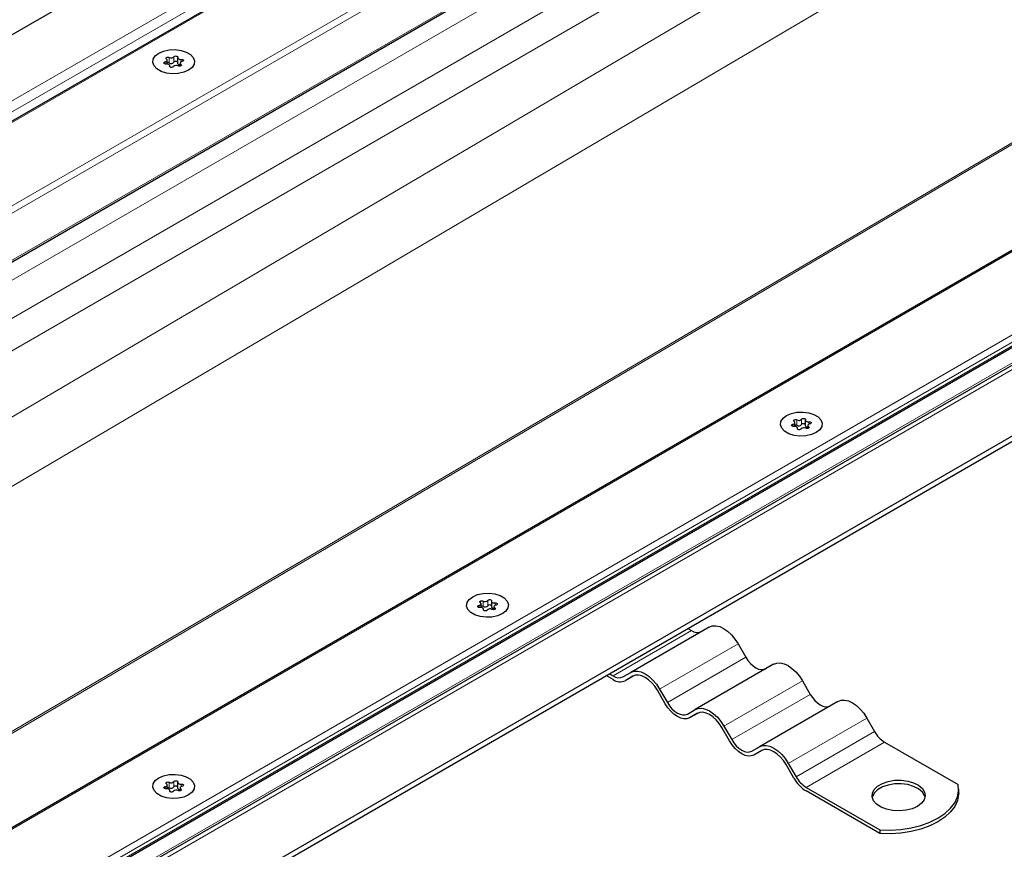
# Model space of a CAD drawing. Units: millimetres. Extents: x 0 to 420, y 0 to 297.
# Drawn here: x 156 to 178, y 69 to 88 of the extents above; entities that cross this region are included whole.
import ezdxf

# ---------------------------------------------------------------- set-up
doc = ezdxf.new("R2010")
doc.units = ezdxf.units.MM

msp = doc.modelspace()

# ---------------------------------------------------------------- linework, layer by layer
at = {"color": 7, "linetype": 'Continuous', "lineweight": 25}
for p, q in [((212.561, 119.9249), (139.3754, 77.6758)), ((212.7893, 118.1148), (69.5393, 35.4184)), ((73.1783, 34.3489), (213.6217, 115.4251)), ((225.6839, 109.6388), (84.2211, 27.974)), ((229.8316, 109.4439), (157.0263, 67.4144)), ((85.0535, 26.2642), (228.3039, 108.9609)), ((158.4673, 66.6543), (231.6529, 108.9034)), ((158.4673, 66.5318), (231.6529, 108.7809)), ((159.3826, 86.5474), (159.3826, 86.6317)), ((159.617, 86.6881), (159.617, 86.5656)), ((159.6734, 86.5666), (159.6734, 86.4999)), ((159.439, 86.4875), (159.439, 86.5102)), ((173.5247, 78.3833), (173.5247, 78.4676)), ((173.5811, 78.3234), (173.5811, 78.3461)), ((173.7592, 78.524), (173.7592, 78.4015)), ((173.8156, 78.4025), (173.8156, 78.3359)), ((166.4536, 74.3013), (166.4536, 74.3856)), ((166.6881, 74.4419), (166.6881, 74.3195)), ((166.7445, 74.3205), (166.7445, 74.2538)), ((166.51, 74.2414), (166.51, 74.2641)), ((171.594, 73.8608), (169.8262, 72.8403)), ((171.1102, 73.8303), (171.194, 73.782)), ((172.244, 73.4855), (172.419, 73.1824)), ((173.044, 73.0237), (171.2762, 72.0032)), ((169.4262, 72.6798), (169.2717, 72.769)), ((169.3424, 72.8098), (169.4262, 72.7615)), ((169.6512, 72.7392), (169.8262, 72.8403)), ((169.879, 72.7553), (169.7012, 72.6526)), ((169.8762, 72.7537), (169.7012, 72.6526)), ((173.694, 72.6485), (173.869, 72.3454)), ((170.6012, 72.133), (170.4262, 72.4361)), ((170.4762, 72.465), (170.6512, 72.1619)), ((174.494, 72.1866), (172.7262, 71.1661)), ((171.1012, 71.9021), (171.2762, 72.0032)), ((171.329, 71.9182), (171.1512, 71.8155)), ((171.3262, 71.9166), (171.1512, 71.8155)), ((175.144, 71.8114), (175.319, 71.5083)), ((172.0512, 71.296), (171.8762, 71.5991)), ((171.9262, 71.628), (172.1012, 71.3248)), ((175.544, 71.2708), (177.2048, 70.312)), ((172.5512, 71.0651), (172.7262, 71.1661)), ((172.779, 71.0811), (172.6012, 70.9785)), ((172.7762, 71.0795), (172.6012, 70.9785)), ((173.3762, 70.7909), (173.5512, 70.4878)), ((173.5012, 70.4589), (173.3262, 70.762)), ((159.617, 70.3599), (159.617, 70.2374)), ((159.3826, 70.2192), (159.3826, 70.3035)), ((159.439, 70.1593), (159.439, 70.182)), ((159.6734, 70.2384), (159.6734, 70.1718)), ((173.7762, 70.2503), (175.437, 69.2915)), ((175.437, 69.2098), (173.7762, 70.1686)), ((177.2147, 70.1278), (177.2147, 70.2094)), ((175.437, 69.2915), (175.437, 69.2098))]:
    msp.add_line(p, q, dxfattribs=at)
at = {"color": 8, "linetype": 'Continuous', "lineweight": 18}
for p, q in [((213.6217, 119.0466), (140.6664, 76.9305)), ((213.6217, 118.8017), (140.8164, 76.7722)), ((213.0125, 118.2098), (69.4154, 35.313)), ((72.0589, 34.9613), (213.6217, 116.6838)), ((72.2296, 34.8966), (213.6217, 116.5205)), ((73.149, 34.3658), (213.6217, 115.459)), ((213.8338, 115.1323), (142.8403, 74.1486)), ((214.5763, 114.7037), (143.5827, 73.72)), ((214.8945, 114.1526), (143.9009, 73.1689)), ((214.8945, 113.3391), (143.9009, 71.5419)), ((215.5399, 112.153), (147.862, 72.3079)), ((225.7839, 109.6627), (84.2211, 27.9402)), ((230.1316, 109.5157), (157.1763, 67.3995)), ((84.8303, 26.4141), (228.4274, 109.311)), ((154.1737, 70.5039), (219.8964, 109.1979)), ((219.9334, 109.1766), (154.2106, 70.4826)), ((156.7476, 67.3041), (229.274, 109.1727)), ((85.2818, 26.5115), (228.1173, 108.9687)), ((228.1173, 108.887), (85.2818, 26.4298)), ((159.3368, 86.5958), (159.3368, 86.5473)), ((159.4274, 86.6931), (159.4274, 86.5706)), ((159.5337, 86.587), (159.5337, 86.7095)), ((159.6907, 86.5066), (159.6907, 86.5411)), ((159.6965, 86.5952), (159.6965, 86.6515)), ((159.4373, 86.5019), (159.4373, 86.4906)), ((173.6758, 78.423), (173.6758, 78.5454)), ((173.4789, 78.4318), (173.4789, 78.3832)), ((173.5696, 78.529), (173.5696, 78.4065)), ((173.5795, 78.3378), (173.5795, 78.3265)), ((173.8329, 78.3425), (173.8329, 78.377)), ((173.8386, 78.4312), (173.8386, 78.4874)), ((166.4078, 74.3497), (166.4078, 74.3012)), ((166.4985, 74.447), (166.4985, 74.3245)), ((166.6048, 74.3409), (166.6048, 74.4634)), ((166.7675, 74.3491), (166.7675, 74.4053)), ((166.5084, 74.2558), (166.5084, 74.2445)), ((166.7618, 74.2604), (166.7618, 74.295)), ((169.4262, 72.7615), (171.194, 73.782)), ((172.244, 73.4855), (170.4762, 72.465)), ((170.6512, 72.1619), (172.419, 73.1824)), ((173.694, 72.6485), (171.9262, 71.628)), ((172.1012, 71.3248), (173.869, 72.3454)), ((175.144, 71.8114), (173.3762, 70.7909)), ((173.5512, 70.4878), (175.319, 71.5083)), ((175.544, 71.2708), (173.7762, 70.2503)), ((159.4274, 70.3649), (159.4274, 70.2424)), ((159.5337, 70.2589), (159.5337, 70.3814)), ((159.3368, 70.2677), (159.3368, 70.2191)), ((159.4373, 70.1737), (159.4373, 70.1625)), ((159.6907, 70.1784), (159.6907, 70.2129)), ((159.6965, 70.2671), (159.6965, 70.3233))]:
    msp.add_line(p, q, dxfattribs=at)
at = {"color": 7, "linetype": 'Continuous', "lineweight": 25, "flags": 128}
for points in [[(159.1946, 86.7916), (159.302, 86.838), (159.4278, 86.8651), (159.5616, 86.8706), (159.6928, 86.8542), (159.8106, 86.817), (159.9054, 86.7623), (159.9698, 86.6943), (159.9983, 86.6186), (159.9887, 86.5413), (159.9418, 86.4687), (159.8614, 86.4067), (159.754, 86.3602), (159.6282, 86.3332), (159.4944, 86.3276), (159.3632, 86.3441), (159.2454, 86.3812), (159.1505, 86.436), (159.0862, 86.504), (159.0577, 86.5797), (159.0673, 86.657), (159.1142, 86.7296), (159.1946, 86.7916)], [(159.1946, 86.7916), (159.302, 86.838), (159.4278, 86.8651), (159.5616, 86.8706), (159.6928, 86.8542), (159.8106, 86.817), (159.9054, 86.7623), (159.9698, 86.6943), (159.9983, 86.6186), (159.9887, 86.5413), (159.9418, 86.4687), (159.8614, 86.4067), (159.754, 86.3602), (159.6282, 86.3332), (159.4944, 86.3276), (159.3632, 86.3441), (159.2454, 86.3812), (159.1505, 86.436), (159.0862, 86.504), (159.0577, 86.5797), (159.0673, 86.657), (159.1142, 86.7296), (159.1946, 86.7916)], [(159.3595, 86.5468), (159.3428, 86.5465), (159.3271, 86.5498), (159.3146, 86.5563), (159.3073, 86.565), (159.3061, 86.5746), (159.3113, 86.5838), (159.322, 86.5913), (159.3368, 86.5958)], [(159.3368, 86.5958), (159.3517, 86.5997), (159.3644, 86.6057), (159.3742, 86.6132), (159.3804, 86.622), (159.3826, 86.6313), (159.3807, 86.6407), (159.3748, 86.6495), (159.3653, 86.6572)], [(159.3653, 86.6572), (159.3564, 86.6654), (159.3535, 86.6749), (159.357, 86.6844), (159.3664, 86.6924), (159.3803, 86.6978), (159.3967, 86.6998), (159.4132, 86.6982), (159.4274, 86.6931)], [(159.4373, 86.5019), (159.4389, 86.5113), (159.4364, 86.5206), (159.4299, 86.5293), (159.4199, 86.5367), (159.407, 86.5425), (159.392, 86.5463), (159.3758, 86.5477), (159.3595, 86.5468)], [(159.5337, 86.7095), (159.5416, 86.718), (159.5545, 86.7242), (159.5704, 86.7272), (159.5871, 86.7265), (159.6022, 86.7223), (159.6134, 86.7151), (159.6192, 86.706), (159.6186, 86.6964)], [(159.617, 86.5656), (159.6171, 86.5645), (159.6196, 86.5552), (159.6261, 86.5465), (159.6361, 86.539), (159.649, 86.5333), (159.664, 86.5295), (159.6734, 86.5284)], [(159.6186, 86.6964), (159.6171, 86.687), (159.6196, 86.6777), (159.6261, 86.669), (159.6361, 86.6615), (159.649, 86.6557), (159.664, 86.652), (159.6802, 86.6505), (159.6965, 86.6515)], [(159.6907, 86.5411), (159.6996, 86.5329), (159.7024, 86.5233), (159.6989, 86.5139), (159.6896, 86.5059), (159.6757, 86.5004), (159.6593, 86.4984), (159.6428, 86.5001), (159.6286, 86.5052)], [(159.7192, 86.6024), (159.7043, 86.5985), (159.6916, 86.5926), (159.6818, 86.585), (159.6756, 86.5763), (159.6734, 86.5669), (159.6753, 86.5576), (159.6812, 86.5488), (159.6907, 86.5411)], [(159.6965, 86.6515), (159.7132, 86.6518), (159.7289, 86.6484), (159.7414, 86.642), (159.7487, 86.6333), (159.7499, 86.6236), (159.7447, 86.6144), (159.734, 86.607), (159.7192, 86.6024)], [(159.5223, 86.4887), (159.5144, 86.4802), (159.5015, 86.474), (159.4856, 86.471), (159.4689, 86.4717), (159.4538, 86.476), (159.4426, 86.4831), (159.4368, 86.4922), (159.4373, 86.5019)], [(173.3367, 78.6275), (173.4442, 78.6739), (173.5699, 78.701), (173.7038, 78.7065), (173.8349, 78.6901), (173.9527, 78.653), (174.0476, 78.5982), (174.1119, 78.5302), (174.1404, 78.4545), (174.1309, 78.3772), (174.084, 78.3046), (174.0035, 78.2426), (173.8961, 78.1962), (173.7704, 78.1691), (173.6365, 78.1636), (173.5054, 78.18), (173.3876, 78.2172), (173.2927, 78.2719), (173.2284, 78.3399), (173.1998, 78.4156), (173.2094, 78.4929), (173.2563, 78.5655), (173.3367, 78.6275)], [(173.3367, 78.6275), (173.4442, 78.6739), (173.5699, 78.701), (173.7038, 78.7065), (173.8349, 78.6901), (173.9527, 78.653), (174.0476, 78.5982), (174.1119, 78.5302), (174.1404, 78.4545), (174.1309, 78.3772), (174.084, 78.3046), (174.0035, 78.2426), (173.8961, 78.1962), (173.7704, 78.1691), (173.6365, 78.1636), (173.5054, 78.18), (173.3876, 78.2172), (173.2927, 78.2719), (173.2284, 78.3399), (173.1998, 78.4156), (173.2094, 78.4929), (173.2563, 78.5655), (173.3367, 78.6275)], [(173.5074, 78.4931), (173.4985, 78.5013), (173.4957, 78.5109), (173.4992, 78.5203), (173.5086, 78.5283), (173.5224, 78.5337), (173.5388, 78.5358), (173.5553, 78.5341), (173.5696, 78.529)], [(173.6758, 78.5454), (173.6838, 78.554), (173.6966, 78.5602), (173.7126, 78.5631), (173.7293, 78.5625), (173.7443, 78.5582), (173.7556, 78.5511), (173.7613, 78.542), (173.7608, 78.5323)], [(173.5017, 78.3827), (173.4849, 78.3824), (173.4692, 78.3857), (173.4568, 78.3922), (173.4494, 78.4009), (173.4482, 78.4106), (173.4534, 78.4198), (173.4641, 78.4272), (173.4789, 78.4318)], [(173.4789, 78.4318), (173.4938, 78.4357), (173.5065, 78.4416), (173.5163, 78.4491), (173.5225, 78.4579), (173.5247, 78.4672), (173.5228, 78.4766), (173.5169, 78.4854), (173.5074, 78.4931)], [(173.5795, 78.3378), (173.5811, 78.3472), (173.5785, 78.3565), (173.5721, 78.3652), (173.562, 78.3727), (173.5491, 78.3784), (173.5341, 78.3822), (173.5179, 78.3836), (173.5017, 78.3827)], [(173.6644, 78.3247), (173.6565, 78.3161), (173.6436, 78.3099), (173.6277, 78.307), (173.611, 78.3076), (173.5959, 78.3119), (173.5847, 78.3191), (173.5789, 78.3281), (173.5795, 78.3378)], [(173.7608, 78.5323), (173.7592, 78.5229), (173.7617, 78.5136), (173.7682, 78.5049), (173.7782, 78.4974), (173.7911, 78.4917), (173.8062, 78.4879), (173.8223, 78.4865), (173.8386, 78.4874)], [(173.7592, 78.4015), (173.7592, 78.4004), (173.7617, 78.3911), (173.7682, 78.3824), (173.7782, 78.375), (173.7911, 78.3692), (173.8062, 78.3654), (173.8156, 78.3643)], [(173.8329, 78.377), (173.8417, 78.3688), (173.8446, 78.3593), (173.8411, 78.3498), (173.8317, 78.3418), (173.8178, 78.3364), (173.8014, 78.3343), (173.7849, 78.336), (173.7707, 78.3411)], [(173.8613, 78.4384), (173.8465, 78.4344), (173.8337, 78.4285), (173.824, 78.421), (173.8178, 78.4122), (173.8156, 78.4029), (173.8175, 78.3935), (173.8234, 78.3847), (173.8329, 78.377)], [(173.8386, 78.4874), (173.8553, 78.4877), (173.8711, 78.4844), (173.8835, 78.4779), (173.8908, 78.4692), (173.892, 78.4595), (173.8869, 78.4503), (173.8761, 78.4429), (173.8613, 78.4384)], [(166.2657, 74.5455), (166.3731, 74.5919), (166.4988, 74.619), (166.6327, 74.6245), (166.7638, 74.608), (166.8816, 74.5709), (166.9765, 74.5161), (167.0408, 74.4481), (167.0694, 74.3724), (167.0598, 74.2952), (167.0129, 74.2226), (166.9325, 74.1605), (166.825, 74.1141), (166.6993, 74.087), (166.5654, 74.0815), (166.4343, 74.098), (166.3165, 74.1351), (166.2216, 74.1899), (166.1573, 74.2579), (166.1288, 74.3336), (166.1383, 74.4109), (166.1852, 74.4835), (166.2657, 74.5455)], [(166.2657, 74.5455), (166.3731, 74.5919), (166.4988, 74.619), (166.6327, 74.6245), (166.7638, 74.608), (166.8816, 74.5709), (166.9765, 74.5161), (167.0408, 74.4481), (167.0694, 74.3724), (167.0598, 74.2952), (167.0129, 74.2226), (166.9325, 74.1605), (166.825, 74.1141), (166.6993, 74.087), (166.5654, 74.0815), (166.4343, 74.098), (166.3165, 74.1351), (166.2216, 74.1899), (166.1573, 74.2579), (166.1288, 74.3336), (166.1383, 74.4109), (166.1852, 74.4835), (166.2657, 74.5455)], [(166.4306, 74.3007), (166.4139, 74.3004), (166.3981, 74.3037), (166.3857, 74.3102), (166.3783, 74.3189), (166.3772, 74.3285), (166.3823, 74.3377), (166.3931, 74.3451), (166.4078, 74.3497)], [(166.4078, 74.3497), (166.4227, 74.3536), (166.4355, 74.3595), (166.4452, 74.3671), (166.4514, 74.3758), (166.4536, 74.3852), (166.4517, 74.3946), (166.4458, 74.4034), (166.4363, 74.4111)], [(166.4363, 74.4111), (166.4275, 74.4193), (166.4246, 74.4288), (166.4281, 74.4383), (166.4375, 74.4463), (166.4514, 74.4517), (166.4678, 74.4537), (166.4843, 74.4521), (166.4985, 74.447)], [(166.6048, 74.4634), (166.6127, 74.4719), (166.6255, 74.4781), (166.6415, 74.4811), (166.6582, 74.4804), (166.6733, 74.4762), (166.6845, 74.469), (166.6903, 74.4599), (166.6897, 74.4503)], [(166.6897, 74.4503), (166.6881, 74.4409), (166.6906, 74.4315), (166.6971, 74.4229), (166.7071, 74.4154), (166.7201, 74.4096), (166.7351, 74.4059), (166.7512, 74.4044), (166.7675, 74.4053)], [(166.6881, 74.3195), (166.6881, 74.3184), (166.6906, 74.3091), (166.6971, 74.3004), (166.7071, 74.2929), (166.7201, 74.2871), (166.7351, 74.2834), (166.7445, 74.2823)], [(166.7903, 74.3563), (166.7754, 74.3524), (166.7627, 74.3465), (166.7529, 74.3389), (166.7467, 74.3302), (166.7445, 74.3208), (166.7464, 74.3114), (166.7523, 74.3026), (166.7618, 74.295)], [(166.7675, 74.4053), (166.7843, 74.4057), (166.8, 74.4023), (166.8124, 74.3958), (166.8198, 74.3872), (166.8209, 74.3775), (166.8158, 74.3683), (166.805, 74.3609), (166.7903, 74.3563)], [(166.5084, 74.2558), (166.51, 74.2652), (166.5075, 74.2745), (166.501, 74.2832), (166.491, 74.2906), (166.4781, 74.2964), (166.463, 74.3001), (166.4469, 74.3016), (166.4306, 74.3007)], [(166.5933, 74.2426), (166.5854, 74.2341), (166.5726, 74.2279), (166.5566, 74.2249), (166.5399, 74.2256), (166.5249, 74.2298), (166.5136, 74.237), (166.5079, 74.2461), (166.5084, 74.2558)], [(166.7618, 74.295), (166.7706, 74.2867), (166.7735, 74.2772), (166.77, 74.2678), (166.7606, 74.2597), (166.7467, 74.2543), (166.7304, 74.2523), (166.7139, 74.254), (166.6996, 74.2591)], [(171.594, 73.8608), (171.6636, 73.8866), (171.7431, 73.8897), (171.8293, 73.8702), (171.919, 73.8286), (172.0086, 73.7666), (172.0948, 73.6867), (172.1743, 73.5917), (172.244, 73.4855)], [(172.419, 73.1824), (172.4672, 73.1089), (172.5222, 73.0432), (172.5819, 72.9878), (172.644, 72.9449), (172.706, 72.9161), (172.7657, 72.9026), (172.8207, 72.9048), (172.869, 72.9226)], [(173.044, 73.0237), (173.1136, 73.0495), (173.1931, 73.0527), (173.2793, 73.0331), (173.369, 72.9915), (173.4586, 72.9296), (173.5448, 72.8496), (173.6243, 72.7547), (173.694, 72.6485)], [(169.8262, 72.8403), (169.8958, 72.8661), (169.9753, 72.8692), (170.0615, 72.8497), (170.1512, 72.8081), (170.2409, 72.7461), (170.3271, 72.6662), (170.4065, 72.5712), (170.4762, 72.465)], [(170.4262, 72.4361), (170.3673, 72.526), (170.3, 72.6063), (170.2271, 72.674), (170.1512, 72.7264), (170.0753, 72.7616), (170.0024, 72.7782), (169.9351, 72.7755), (169.8762, 72.7537)], [(173.869, 72.3454), (173.9172, 72.2718), (173.9722, 72.2061), (174.0319, 72.1507), (174.094, 72.1078), (174.156, 72.0791), (174.2157, 72.0655), (174.2707, 72.0677), (174.319, 72.0856)], [(171.1512, 71.8155), (171.0923, 71.7937), (171.025, 71.791), (170.9521, 71.8076), (170.8762, 71.8427), (170.8003, 71.8952), (170.7274, 71.9629), (170.6601, 72.0432), (170.6012, 72.133)], [(170.6512, 72.1619), (170.6994, 72.0884), (170.7544, 72.0227), (170.8141, 71.9673), (170.8762, 71.9244), (170.9383, 71.8956), (170.998, 71.8821), (171.053, 71.8843), (171.1012, 71.9021)], [(174.494, 72.1866), (174.5636, 72.2124), (174.6431, 72.2156), (174.7293, 72.196), (174.819, 72.1545), (174.9086, 72.0925), (174.9948, 72.0125), (175.0743, 71.9176), (175.144, 71.8114)], [(171.2762, 72.0032), (171.3458, 72.029), (171.4253, 72.0322), (171.5115, 72.0126), (171.6012, 71.971), (171.6909, 71.9091), (171.7771, 71.8291), (171.8565, 71.7342), (171.9262, 71.628)], [(171.8762, 71.5991), (171.8173, 71.689), (171.75, 71.7693), (171.6771, 71.8369), (171.6012, 71.8894), (171.5253, 71.9245), (171.4524, 71.9411), (171.3851, 71.9384), (171.3262, 71.9166)], [(172.6012, 70.9785), (172.5423, 70.9566), (172.475, 70.9539), (172.4021, 70.9705), (172.3262, 71.0057), (172.2503, 71.0581), (172.1774, 71.1258), (172.1101, 71.2061), (172.0512, 71.296)], [(172.1012, 71.3248), (172.1494, 71.2513), (172.2044, 71.1856), (172.2641, 71.1302), (172.3262, 71.0873), (172.3883, 71.0586), (172.448, 71.045), (172.503, 71.0472), (172.5512, 71.0651)], [(172.7262, 71.1661), (172.7958, 71.1919), (172.8753, 71.1951), (172.9615, 71.1755), (173.0512, 71.134), (173.1409, 71.072), (173.2271, 70.992), (173.3065, 70.8971), (173.3762, 70.7909)], [(173.3262, 70.762), (173.2673, 70.8519), (173.2, 70.9322), (173.1271, 70.9999), (173.0512, 71.0523), (172.9753, 71.0875), (172.9024, 71.104), (172.8351, 71.1014), (172.7762, 71.0795)], [(159.1946, 70.4634), (159.302, 70.5099), (159.4278, 70.5369), (159.5616, 70.5425), (159.6928, 70.526), (159.8106, 70.4889), (159.9054, 70.4341), (159.9698, 70.3661), (159.9983, 70.2904), (159.9887, 70.2131), (159.9418, 70.1405), (159.8614, 70.0785), (159.754, 70.0321), (159.6282, 70.005), (159.4944, 69.9995), (159.3632, 70.0159), (159.2454, 70.0531), (159.1505, 70.1079), (159.0862, 70.1758), (159.0577, 70.2516), (159.0673, 70.3288), (159.1142, 70.4014), (159.1946, 70.4634)], [(159.1946, 70.4634), (159.302, 70.5099), (159.4278, 70.5369), (159.5616, 70.5425), (159.6928, 70.526), (159.8106, 70.4889), (159.9054, 70.4341), (159.9698, 70.3661), (159.9983, 70.2904), (159.9887, 70.2131), (159.9418, 70.1405), (159.8614, 70.0785), (159.754, 70.0321), (159.6282, 70.005), (159.4944, 69.9995), (159.3632, 70.0159), (159.2454, 70.0531), (159.1505, 70.1079), (159.0862, 70.1758), (159.0577, 70.2516), (159.0673, 70.3288), (159.1142, 70.4014), (159.1946, 70.4634)], [(159.3368, 70.2677), (159.3517, 70.2716), (159.3644, 70.2775), (159.3742, 70.2851), (159.3804, 70.2938), (159.3826, 70.3032), (159.3807, 70.3125), (159.3748, 70.3213), (159.3653, 70.329)], [(159.3653, 70.329), (159.3564, 70.3372), (159.3535, 70.3468), (159.357, 70.3562), (159.3664, 70.3642), (159.3803, 70.3697), (159.3967, 70.3717), (159.4132, 70.37), (159.4274, 70.3649)], [(159.5337, 70.3814), (159.5416, 70.3899), (159.5545, 70.3961), (159.5704, 70.3991), (159.5871, 70.3984), (159.6022, 70.3941), (159.6134, 70.387), (159.6192, 70.3779), (159.6186, 70.3682)], [(159.6186, 70.3682), (159.6171, 70.3588), (159.6196, 70.3495), (159.6261, 70.3408), (159.6361, 70.3334), (159.649, 70.3276), (159.664, 70.3238), (159.6802, 70.3224), (159.6965, 70.3233)], [(176.2864, 69.8217), (176.1676, 69.7684), (176.0296, 69.734), (175.881, 69.7204), (175.7313, 69.7285), (175.5898, 69.758), (175.4654, 69.8068), (175.3659, 69.8719), (175.2976, 69.9492), (175.2648, 70.034), (175.2695, 70.1208), (175.3115, 70.2041), (175.3881, 70.2789), (175.4944, 70.3403), (175.6239, 70.3845), (175.7683, 70.4087), (175.9186, 70.4114), (176.0654, 70.3925), (176.1994, 70.3531), (176.3122, 70.2956), (176.3968, 70.2238), (176.4477, 70.1421), (176.4619, 70.0557), (176.4383, 69.9699), (176.3786, 69.8903), (176.2864, 69.8217)], [(176.458, 70.0257), (176.4477, 70.0605), (176.3968, 70.1422), (176.3122, 70.214), (176.1994, 70.2714), (176.0654, 70.3108), (175.9186, 70.3298), (175.7683, 70.327), (175.6239, 70.3028), (175.4944, 70.2586), (175.3881, 70.1972), (175.3115, 70.1225), (175.2695, 70.0391), (175.2663, 70.0257)], [(159.3595, 70.2186), (159.3428, 70.2183), (159.3271, 70.2217), (159.3146, 70.2281), (159.3073, 70.2368), (159.3061, 70.2465), (159.3113, 70.2557), (159.322, 70.2631), (159.3368, 70.2677)], [(159.4373, 70.1737), (159.4389, 70.1831), (159.4364, 70.1924), (159.4299, 70.2011), (159.4199, 70.2086), (159.407, 70.2144), (159.392, 70.2181), (159.3758, 70.2196), (159.3595, 70.2186)], [(159.5223, 70.1606), (159.5144, 70.1521), (159.5015, 70.1459), (159.4856, 70.1429), (159.4689, 70.1436), (159.4538, 70.1478), (159.4426, 70.155), (159.4368, 70.1641), (159.4373, 70.1737)], [(159.617, 70.2374), (159.6171, 70.2363), (159.6196, 70.227), (159.6261, 70.2183), (159.6361, 70.2109), (159.649, 70.2051), (159.664, 70.2014), (159.6734, 70.2002)], [(159.6907, 70.2129), (159.6996, 70.2047), (159.7024, 70.1952), (159.6989, 70.1857), (159.6896, 70.1777), (159.6757, 70.1723), (159.6593, 70.1703), (159.6428, 70.1719), (159.6286, 70.177)], [(159.7192, 70.2743), (159.7043, 70.2704), (159.6916, 70.2644), (159.6818, 70.2569), (159.6756, 70.2481), (159.6734, 70.2388), (159.6753, 70.2294), (159.6812, 70.2206), (159.6907, 70.2129)], [(159.6965, 70.3233), (159.7132, 70.3236), (159.7289, 70.3203), (159.7414, 70.3138), (159.7487, 70.3051), (159.7499, 70.2955), (159.7447, 70.2863), (159.734, 70.2788), (159.7192, 70.2743)], [(175.437, 69.2915), (175.6757, 69.2865), (175.9131, 69.302), (176.1438, 69.3378), (176.3627, 69.393), (176.565, 69.4664), (176.746, 69.5563), (176.9019, 69.6608), (177.029, 69.7776), (177.1246, 69.904), (177.1866, 70.0372), (177.2135, 70.1742), (177.2048, 70.312)], [(177.2147, 70.1278), (177.2135, 70.0925), (177.1866, 69.9555), (177.1246, 69.8223), (177.029, 69.6959), (176.9019, 69.5792), (176.746, 69.4747), (176.565, 69.3847), (176.3627, 69.3113), (176.1438, 69.2561), (175.9131, 69.2203), (175.6757, 69.2048), (175.437, 69.2098)]]:
    msp.add_lwpolyline(points, dxfattribs=at)
at = {"color": 7, "linetype": 'Continuous', "lineweight": 25}
for centre, radius, start, end in [((159.3974, 86.5079), 0.0695, 64.3651, 102.28354), ((159.4701, 86.7687), 0.0869, 240.55192, 317.03416), ((159.4701, 86.6462), 0.0869, 240.55192, 317.03416), ((159.5759, 86.5509), 0.0555, 42.27657, 139.47123), ((159.5858, 86.4295), 0.0869, 60.55192, 137.03416), ((173.6123, 78.6046), 0.0869, 240.55192, 317.03416), ((173.5395, 78.3438), 0.0695, 64.3651, 102.28354), ((173.6123, 78.4822), 0.0869, 240.55192, 317.03416), ((173.728, 78.2655), 0.0869, 60.55192, 137.03416), ((173.7181, 78.3869), 0.0555, 42.27657, 139.47123), ((166.4684, 74.2618), 0.0695, 64.3651, 102.28354), ((166.5412, 74.5226), 0.0869, 240.55192, 317.03416), ((166.5412, 74.4001), 0.0869, 240.55192, 317.03416), ((166.647, 74.3048), 0.0555, 42.27657, 139.47123), ((166.6569, 74.1834), 0.0869, 60.55192, 137.03416), ((171.3258, 73.966), 0.2263, 234.38183, 294.31395), ((169.558, 72.9455), 0.2263, 234.38183, 294.31395), ((169.5873, 72.9047), 0.2766, 234.38183, 294.31395), ((175.8875, 71.8216), 0.6492, 208.85561, 238.04533), ((159.4701, 70.4406), 0.0869, 240.55192, 317.03416), ((174.1961, 70.8418), 0.7934, 208.85561, 238.04533), ((174.1198, 70.8011), 0.6492, 208.85561, 238.04533), ((159.3974, 70.1798), 0.0695, 64.3651, 102.28354), ((159.4701, 70.3181), 0.0869, 240.55192, 317.03416), ((159.5858, 70.1014), 0.0869, 60.55192, 137.03416), ((159.5759, 70.2228), 0.0555, 42.27657, 139.47123)]:
    msp.add_arc(centre, radius, start, end, dxfattribs=at)

doc.saveas('drawing.dxf')
